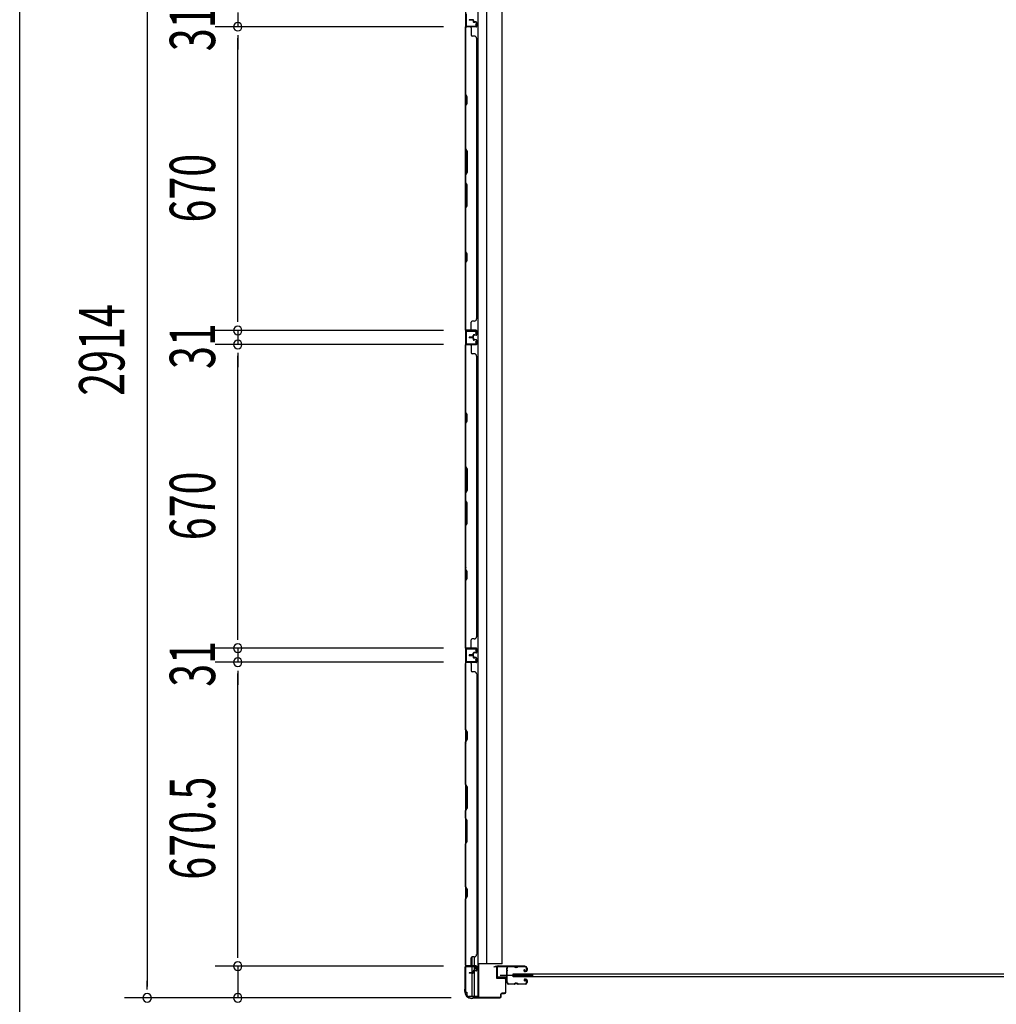
# Model space of a CAD drawing. Extents: x 543 to 20603, y 184 to 14052.
# Drawn here: x 543 to 2697, y 3664 to 5836 of the extents above; entities that cross this region are included whole.
import ezdxf

# ---------------------------------------------------------------- set-up
doc = ezdxf.new("R2010")
doc.units = 0
doc.header["$LTSCALE"] = 50
doc.header["$MEASUREMENT"] = 0
for name, color, linetype in [('SUNPOU', 4, 'CONTINUOUS'), ('WAKUSEN-01', 50, 'CONTINUOUS'), ('サイドレ-ル', 3, 'CONTINUOUS'), ('サイドレール取付板', 6, 'CONTINUOUS'), ('スラット', 3, 'CONTINUOUS'), ('下枠側', 1, 'CONTINUOUS'), ('壁パネル', 2, 'CONTINUOUS'), ('柱前', 3, 'CONTINUOUS'), ('間柱', 3, 'CONTINUOUS')]:
    doc.layers.add(name, color=color, linetype=linetype)
doc.styles.add('00', font='ROMANS', dxfattribs={"width": 0.666667, "bigfont": 'BIGFONT'})

msp = doc.modelspace()

# ---------------------------------------------------------------- linework, layer by layer
at = {"layer": 'SUNPOU'}
for p, q in [((823.6, 6567.2), (823.6, 3703.2)), ((1023.6, 5851.7), (1023.6, 5820.7)), ((1477.8, 5820.7), (973.6, 5820.7)), ((1477.8, 5820.7), (973.6, 5820.7)), ((1023.6, 5801.9), (1023.6, 5783.2)), ((1023.6, 5801.9), (1023.6, 5783.2)), ((1023.6, 5175.7), (1023.6, 5795.7)), ((1023.6, 5795.7), (1023.6, 5770.7)), ((1023.6, 5175.7), (1023.6, 5200.7)), ((1023.6, 5169.4), (1023.6, 5188.2)), ((1023.6, 5169.4), (1023.6, 5188.2)), ((1477.8, 5150.7), (973.6, 5150.7)), ((1477.8, 5150.7), (973.6, 5150.7)), ((1023.6, 5150.7), (1023.6, 5119.7)), ((1477.8, 5119.7), (973.6, 5119.7)), ((1477.8, 5119.7), (973.6, 5119.7)), ((1023.6, 5100.9), (1023.6, 5082.2)), ((1023.6, 5100.9), (1023.6, 5082.2)), ((1023.6, 5094.7), (1023.6, 5069.7)), ((1023.6, 4474.7), (1023.6, 5094.7)), ((1023.6, 4474.7), (1023.6, 4499.7)), ((1023.6, 4468.4), (1023.6, 4487.2)), ((1023.6, 4468.4), (1023.6, 4487.2)), ((1477.8, 4449.7), (973.6, 4449.7)), ((1477.8, 4449.7), (973.6, 4449.7)), ((1023.6, 4449.7), (1023.6, 4418.7)), ((1477.8, 4418.7), (973.6, 4418.7)), ((1477.8, 4418.7), (973.6, 4418.7)), ((1023.6, 4399.9), (1023.6, 4381.2)), ((1023.6, 4399.9), (1023.6, 4381.2)), ((1023.6, 3773.2), (1023.6, 4393.7)), ((1023.6, 4393.7), (1023.6, 4368.7)), ((1023.6, 3773.2), (1023.6, 3798.2)), ((1023.6, 3766.9), (1023.6, 3785.7)), ((1023.6, 3766.9), (1023.6, 3785.7)), ((1477.8, 3748.2), (973.6, 3748.2)), ((1477.8, 3748.2), (973.6, 3748.2)), ((1023.6, 3748.2), (1023.6, 3678.2)), ((823.6, 3696.9), (823.6, 3715.7)), ((1494.5, 3678.2), (773.6, 3678.2)), ((1494.5, 3678.2), (973.6, 3678.2))]:
    msp.add_line(p, q, dxfattribs=at)
for centre, start, end in [((1023.6, 5820.7), 90, 270), ((1023.6, 5820.7), 90, 270), ((1023.6, 5820.7), 270, 90), ((1023.6, 5820.7), 270, 90), ((1023.6, 5150.7), 90, 270), ((1023.6, 5150.7), 90, 270), ((1023.6, 5150.7), 270, 90), ((1023.6, 5150.7), 270, 90), ((1023.6, 5119.7), 90, 270), ((1023.6, 5119.7), 90, 270), ((1023.6, 5119.7), 270, 90), ((1023.6, 5119.7), 270, 90), ((1023.6, 4449.7), 90, 270), ((1023.6, 4449.7), 90, 270), ((1023.6, 4449.7), 270, 90), ((1023.6, 4449.7), 270, 90), ((1023.6, 4418.7), 90, 270), ((1023.6, 4418.7), 90, 270), ((1023.6, 4418.7), 270, 90), ((1023.6, 4418.7), 270, 90), ((1023.6, 3748.2), 90, 270), ((1023.6, 3748.2), 90, 270), ((1023.6, 3748.2), 270, 90), ((1023.6, 3748.2), 270, 90), ((823.6, 3678.2), 90, 270), ((823.6, 3678.2), 270, 90), ((1023.6, 3678.2), 90, 270), ((1023.6, 3678.2), 270, 90)]:
    msp.add_arc(centre, 9.38, start, end, dxfattribs=at)
at = {"layer": 'WAKUSEN-01'}
msp.add_line((542.5, 517.5), (542.5, 14052.5), dxfattribs=at)
at = {"layer": 'サイドレ-ル'}
for p, q in [((1633.5, 3746.6), (1620.3, 3746.6)), ((1637.1, 3746.6), (1638.9, 3746.6)), ((1637.1, 3746.6), (1638.9, 3746.6)), ((1638.9, 3745.6), (1637.1, 3745.6)), ((1638.9, 3745.6), (1637.1, 3745.6)), ((1642.5, 3747.6), (1658.5, 3747.6)), ((1642.5, 3747.6), (1658.5, 3747.6)), ((1658.5, 3746.6), (1642.5, 3746.6)), ((1658.5, 3746.6), (1642.5, 3746.6)), ((1656.4, 3740.8), (1655.5, 3740.2)), ((1656.4, 3740.8), (1655.5, 3740.2)), ((1656, 3739.4), (1656.9, 3740)), ((1656, 3739.4), (1656.9, 3740)), ((1656.9, 3740), (1656.4, 3740.8)), ((1656.9, 3740), (1656.4, 3740.8)), ((1657.8, 3737.6), (1656.6, 3737.6)), ((1657.8, 3737.6), (1656.6, 3737.6)), ((1656.6, 3736.6), (1657.8, 3736.6)), ((1656.6, 3736.6), (1657.8, 3736.6)), ((1657.8, 3737.6), (1659, 3737.6)), ((1657.8, 3737.6), (1659, 3737.6)), ((1659, 3736.6), (1657.8, 3736.6)), ((1659, 3736.6), (1657.8, 3736.6)), ((1661, 3739.6), (1661, 3744.1)), ((1661, 3739.6), (1661, 3744.1)), ((1662, 3744.1), (1662, 3739.6)), ((1662, 3744.1), (1662, 3739.6)), ((1657.6, 3715.3), (1656.7, 3715.9)), ((1657.6, 3715.3), (1656.7, 3715.9)), ((1657.2, 3716.7), (1658.1, 3716.1)), ((1657.2, 3716.7), (1658.1, 3716.1)), ((1658.1, 3716.1), (1657.6, 3715.3)), ((1658.1, 3716.1), (1657.6, 3715.3)), ((1657.8, 3719.6), (1659, 3719.6)), ((1657.8, 3719.6), (1659, 3719.6)), ((1659, 3718.6), (1657.8, 3718.6)), ((1659, 3718.6), (1657.8, 3718.6)), ((1661, 3712.1), (1661, 3716.6)), ((1661, 3712.1), (1661, 3716.6)), ((1662, 3716.6), (1662, 3712.1)), ((1662, 3716.6), (1662, 3712.1)), ((1618.5, 3712), (1618.5, 3711.9)), ((1621, 3709.6), (1633.5, 3709.6)), ((1621, 3709.6), (1633.5, 3709.6)), ((1633.5, 3708.6), (1621, 3708.6)), ((1633.5, 3708.6), (1621, 3708.6)), ((1637.1, 3710.6), (1638.9, 3710.6)), ((1637.1, 3710.6), (1638.9, 3710.6)), ((1638.9, 3709.6), (1637.1, 3709.6)), ((1638.9, 3709.6), (1637.1, 3709.6)), ((1642.5, 3709.6), (1658.5, 3709.6)), ((1642.5, 3709.6), (1658.5, 3709.6)), ((1658.5, 3708.6), (1642.5, 3708.6)), ((1658.5, 3708.6), (1642.5, 3708.6))]:
    msp.add_line(p, q, dxfattribs=at)
at = {"layer": 'サイドレ-ル', "color": 6}
msp.add_line((1602.9, 3728.1), (1675.6, 3728.1), dxfattribs=at)
at = {"layer": 'サイドレ-ル'}
for centre, radius, start, end in [((1620.3, 3744.1), 3.5, 90, 205.639), ((1619.9, 3738.8), 3, 156.4435, 198.4381), ((1614.4, 3741.2), 3, 0.2396, 25.639), ((1614.4, 3741.2), 3, 336.4435, 0.2396), ((1445.8, 3727), 171.6, 356.7784, 3.6305), ((1620.3, 3744.1), 2.5, 90, 205.639), ((1619.9, 3738.8), 2, 156.4435, 198.4381), ((1614.4, 3741.2), 4, 0.2396, 25.639), ((1614.2, 3737), 4, 2.4739, 18.4381), ((1614.4, 3741.2), 4, 336.4435, 0.2396), ((1408.4, 3728.1), 210, 357.0724, 2.4739), ((1633.5, 3743.6), 4, 58.9973, 90), ((1633.5, 3743.6), 4, 58.9973, 90), ((1633.5, 3743.6), 3, 58.9973, 90), ((1633.5, 3743.6), 3, 58.9973, 90), ((1637.1, 3749.6), 4, 238.9973, 270), ((1637.1, 3749.6), 4, 238.9973, 270), ((1637.1, 3749.6), 3, 238.9973, 270), ((1637.1, 3749.6), 3, 238.9973, 270), ((1638.9, 3749.6), 3, 270, 301.0027), ((1638.9, 3749.6), 3, 270, 301.0027), ((1638.9, 3749.6), 4, 270, 301.0027), ((1638.9, 3749.6), 4, 270, 301.0027), ((1642.5, 3743.6), 4, 90, 121.0027), ((1642.5, 3743.6), 4, 90, 121.0027), ((1642.5, 3743.6), 3, 90, 121.0027), ((1642.5, 3743.6), 3, 90, 121.0027), ((1656.6, 3738.6), 2, 125, 270), ((1656.6, 3738.6), 2, 125, 270), ((1656.6, 3738.6), 1, 125, 270), ((1656.6, 3738.6), 1, 125, 270), ((1658.5, 3744.1), 3.5, 0, 90), ((1658.5, 3744.1), 3.5, 0, 90), ((1658.5, 3744.1), 2.5, 0, 90), ((1658.5, 3744.1), 2.5, 0, 90), ((1659, 3739.6), 2, 270, 0), ((1659, 3739.6), 3, 270, 0), ((1659, 3739.6), 3, 270, 0), ((1659, 3739.6), 2, 270, 0), ((1619.5, 3714.9), 3, 153.484, 212.8179), ((1614.1, 3717.5), 3, 333.484, 357.0724), ((1619.5, 3714.9), 2, 153.484, 212.8179), ((1614.1, 3717.5), 4, 333.484, 357.0724), ((1657.8, 3717.6), 2, 90, 235), ((1657.8, 3717.6), 2, 90, 235), ((1657.8, 3717.6), 1, 90, 235), ((1657.8, 3717.6), 1, 90, 235), ((1659, 3716.6), 3, 0, 90), ((1659, 3716.6), 3, 0, 90), ((1659, 3716.6), 2, 0, 90), ((1659, 3716.6), 2, 0, 90), ((1614, 3711.3), 3.5, 8.8438, 33.1161), ((1621, 3712.1), 3.5, 183.2758, 270), ((1614, 3711.3), 4.5, 8.8438, 33.1161), ((1621, 3712.1), 2.5, 183.2758, 270), ((1633.5, 3712.6), 3, 270, 301.0027), ((1633.5, 3712.6), 3, 270, 301.0027), ((1633.5, 3712.6), 4, 270, 301.0027), ((1633.5, 3712.6), 4, 270, 301.0027), ((1637.1, 3706.6), 4, 90, 121.0027), ((1637.1, 3706.6), 4, 90, 121.0027), ((1637.1, 3706.6), 3, 90, 121.0027), ((1637.1, 3706.6), 3, 90, 121.0027), ((1638.9, 3706.6), 4, 58.9973, 90), ((1638.9, 3706.6), 4, 58.9973, 90), ((1638.9, 3706.6), 3, 58.9973, 90), ((1638.9, 3706.6), 3, 58.9973, 90), ((1642.5, 3712.6), 4, 238.9973, 270), ((1642.5, 3712.6), 4, 238.9973, 270), ((1642.5, 3712.6), 3, 238.9973, 270), ((1642.5, 3712.6), 3, 238.9973, 270), ((1658.5, 3712.1), 3.5, 270, 0), ((1658.5, 3712.1), 2.5, 270, 0), ((1658.5, 3712.1), 2.5, 270, 0), ((1658.5, 3712.1), 3.5, 270, 0)]:
    msp.add_arc(centre, radius, start, end, dxfattribs=at)
at = {"layer": 'サイドレール取付板', "color": 6}
for p, q in [((1595, 3725.2), (1595, 3746.2)), ((1596.6, 3725.2), (1596.6, 3746.2)), ((1598, 3749.2), (1657, 3749.2)), ((1598, 3747.6), (1657, 3747.6)), ((1657, 3749.2), (1657, 3747.6)), ((1616.5, 3723.8), (1598, 3723.8)), ((1616.5, 3722.2), (1598, 3722.2)), ((1616.5, 3722.2), (1616.5, 3723.8))]:
    msp.add_line(p, q, dxfattribs=at)
at = {"layer": 'サイドレール取付板'}
msp.add_line((1620.3, 3747.6), (1633.5, 3747.6), dxfattribs=at)
at = {"layer": 'サイドレール取付板', "color": 6}
for centre, radius, start, end in [((1598, 3746.2), 3, 90, 180), ((1598, 3746.2), 1.4, 90, 180), ((1598, 3725.2), 3, 180, 270), ((1598, 3725.2), 1.4, 180, 270)]:
    msp.add_arc(centre, radius, start, end, dxfattribs=at)
at = {"layer": 'スラット'}
for p, q in [((1631.4, 3724.6), (1631.4, 3731.6)), ((1631.4, 3731.6), (4332.4, 3731.6)), ((4332.4, 3724.6), (1631.4, 3724.6))]:
    msp.add_line(p, q, dxfattribs=at)
at = {"layer": '下枠側'}
for p, q in [((1553.7, 6588.8), (1553.7, 3681.2)), ((1526, 6578.8), (1526, 3691.2)), ((1572.4, 6516.8), (1572.2, 3753.2)), ((1607.2, 3753.2), (1607.2, 6516.8)), ((1526, 4450), (1526, 4418)), ((1527, 4450), (1527, 4418)), ((1540.2, 3768.6), (1540.2, 3749.2)), ((1545.2, 3768.8), (1545.2, 3749.2)), ((1526, 3747.5), (1526, 3748)), ((1540.2, 3746.7), (1540.2, 3733.8)), ((1545.2, 3746.7), (1545.2, 3738.8)), ((1545.2, 3737.8), (1545.2, 3681.2)), ((1607.2, 3753.2), (1553.7, 3753.2)), ((1554.7, 3753.2), (1554.7, 3681.2)), ((1540.2, 3732.8), (1540.2, 3681.2)), ((1526, 3691.2), (1529, 3691.2)), ((1529, 3691.2), (1529, 3686.2)), ((1554.7, 3681.2), (1533.8, 3681.2))]:
    msp.add_line(p, q, dxfattribs=at)
msp.add_arc((1534, 3686.2), 5, 180, 270, dxfattribs=at)
at = {"layer": '壁パネル'}
for p, q in [((1542.5, 5836.1), (1534.5, 5836.1)), ((1542.5, 5836.1), (1534.5, 5836.1)), ((1542.5, 5835.6), (1534.5, 5835.6)), ((1542.5, 5835.6), (1534.5, 5835.6)), ((1542, 5835.1), (1534.5, 5835.1)), ((1542, 5835.1), (1534.5, 5835.1)), ((1543, 5834.1), (1543, 5831.6)), ((1543, 5834.1), (1543, 5831.6)), ((1543.5, 5834.6), (1543.5, 5831.6)), ((1543.5, 5834.6), (1543.5, 5831.6)), ((1544, 5834.6), (1544, 5832.1)), ((1544, 5834.6), (1544, 5832.1)), ((1549.5, 5830.6), (1544.5, 5830.6)), ((1549.5, 5830.6), (1544.5, 5830.6)), ((1547, 5830.1), (1544.5, 5830.1)), ((1547, 5830.1), (1544.5, 5830.1)), ((1549.5, 5831.1), (1545, 5831.1)), ((1549.5, 5831.1), (1545, 5831.1)), ((1547, 5830.6), (1547, 5830.1)), ((1547, 5830.6), (1547, 5830.1)), ((1550.5, 5829.6), (1550.5, 5821.6)), ((1550.5, 5829.6), (1550.5, 5821.6)), ((1551, 5829.6), (1551, 5821.6)), ((1551, 5829.6), (1551, 5821.6)), ((1526, 5151.1), (1526, 5820.1)), ((1549.5, 5820.1), (1526, 5820.1)), ((1526, 5151.1), (1526, 5820.1)), ((1526, 5818.1), (1526, 5672.2)), ((1526.5, 5672.3), (1526.5, 5818.1)), ((1549.5, 5820.6), (1527.5, 5820.6)), ((1530, 5820.6), (1527.5, 5820.6)), ((1549.5, 5820.6), (1528.5, 5820.6)), ((1549.5, 5820.1), (1528.5, 5820.1)), ((1539, 5818.1), (1539, 5802.1)), ((1545.5, 5800.1), (1541, 5800.1)), ((1551, 5795.1), (1550.5, 5795.1)), ((1551, 5176.1), (1551, 5795.1)), ((1526, 5672.2), (1529, 5666.2)), ((1529.5, 5666.3), (1526.5, 5672.3)), ((1529, 5651.5), (1526, 5645.5)), ((1526.5, 5645.3), (1529.5, 5651.3)), ((1529, 5666.2), (1529, 5651.5)), ((1529.5, 5651.3), (1529.5, 5666.3)), ((1526, 5645.5), (1526, 5551.4)), ((1526.5, 5551.6), (1526.5, 5645.3)), ((1529, 5545.4), (1526, 5551.4)), ((1526.5, 5551.6), (1529.5, 5545.6)), ((1529, 5499.8), (1529, 5545.4)), ((1529.5, 5545.6), (1529.5, 5499.6)), ((1526, 5493.8), (1529, 5499.8)), ((1529.5, 5499.6), (1526.5, 5493.6)), ((1526, 5493.8), (1526, 5477.4)), ((1526, 5477.4), (1529, 5471.4)), ((1526.5, 5477.6), (1526.5, 5493.6)), ((1529.5, 5471.6), (1526.5, 5477.6)), ((1529, 5471.4), (1529, 5425.8)), ((1529.5, 5425.6), (1529.5, 5471.6)), ((1529, 5425.8), (1526, 5419.8)), ((1526, 5419.8), (1526, 5325.7)), ((1526.5, 5419.6), (1529.5, 5425.6)), ((1526.5, 5325.8), (1526.5, 5419.6)), ((1526, 5325.7), (1529, 5319.7)), ((1529.5, 5319.8), (1526.5, 5325.8)), ((1529, 5305), (1526, 5299)), ((1526.5, 5298.8), (1529.5, 5304.8)), ((1529, 5319.7), (1529, 5305)), ((1529.5, 5304.8), (1529.5, 5319.8)), ((1526, 5299), (1526, 5153.1)), ((1526.5, 5153.1), (1526.5, 5298.8)), ((1545.5, 5171.1), (1541, 5171.1)), ((1550.5, 5176.1), (1551, 5176.1)), ((1549.5, 5151.1), (1526, 5151.1)), ((1549.5, 5151.1), (1526, 5151.1)), ((1549.5, 5150.6), (1527.5, 5150.6)), ((1533, 5150.6), (1527.5, 5150.6)), ((1549.5, 5150.6), (1527.5, 5150.6)), ((1533, 5150.6), (1527.5, 5150.6)), ((1549.5, 5151.1), (1528.5, 5151.1)), ((1549.5, 5150.6), (1528.5, 5150.6)), ((1539, 5153.1), (1539, 5169.1)), ((1550.5, 5141.6), (1550.5, 5149.6)), ((1550.5, 5141.6), (1550.5, 5149.6)), ((1550.5, 5141.6), (1550.5, 5149.6)), ((1551, 5141.6), (1551, 5149.6)), ((1551, 5141.6), (1551, 5149.6)), ((1551, 5141.6), (1551, 5149.6)), ((1542, 5136.1), (1534.5, 5136.1)), ((1542, 5136.1), (1534.5, 5136.1)), ((1542.5, 5135.6), (1534.5, 5135.6)), ((1542.5, 5135.6), (1534.5, 5135.6)), ((1542.5, 5135.1), (1534.5, 5135.1)), ((1542.5, 5135.1), (1534.5, 5135.1)), ((1542.5, 5135.1), (1534.5, 5135.1)), ((1542.5, 5135.1), (1534.5, 5135.1)), ((1542.5, 5134.6), (1534.5, 5134.6)), ((1542.5, 5134.6), (1534.5, 5134.6)), ((1542, 5134.1), (1534.5, 5134.1)), ((1542, 5134.1), (1534.5, 5134.1)), ((1543, 5137.1), (1543, 5139.6)), ((1543, 5137.1), (1543, 5139.6)), ((1543, 5133.1), (1543, 5130.6)), ((1543, 5133.1), (1543, 5130.6)), ((1543.5, 5136.6), (1543.5, 5139.6)), ((1543.5, 5136.6), (1543.5, 5139.6)), ((1543.5, 5133.6), (1543.5, 5130.6)), ((1543.5, 5133.6), (1543.5, 5130.6)), ((1544, 5136.6), (1544, 5139.1)), ((1544, 5136.6), (1544, 5139.1)), ((1544, 5133.6), (1544, 5131.1)), ((1544, 5133.6), (1544, 5131.1)), ((1547, 5141.1), (1544.5, 5141.1)), ((1547, 5141.1), (1544.5, 5141.1)), ((1549.5, 5140.6), (1544.5, 5140.6)), ((1549.5, 5140.6), (1544.5, 5140.6)), ((1549.5, 5129.6), (1544.5, 5129.6)), ((1549.5, 5129.6), (1544.5, 5129.6)), ((1547, 5129.1), (1544.5, 5129.1)), ((1547, 5129.1), (1544.5, 5129.1)), ((1549.5, 5140.1), (1545, 5140.1)), ((1549.5, 5140.1), (1545, 5140.1)), ((1549.5, 5130.1), (1545, 5130.1)), ((1549.5, 5130.1), (1545, 5130.1)), ((1547, 5140.6), (1547, 5141.1)), ((1547, 5140.6), (1547, 5141.1)), ((1547, 5129.6), (1547, 5129.1)), ((1547, 5129.6), (1547, 5129.1)), ((1550.5, 5128.6), (1550.5, 5120.6)), ((1550.5, 5128.6), (1550.5, 5120.6)), ((1551, 5128.6), (1551, 5120.6)), ((1551, 5128.6), (1551, 5120.6)), ((1526, 4450.1), (1526, 5119.1)), ((1549.5, 5119.1), (1526, 5119.1)), ((1526, 4450.1), (1526, 5119.1)), ((1526, 5117.1), (1526, 4971.2)), ((1526.5, 4971.3), (1526.5, 5117.1)), ((1549.5, 5119.6), (1527.5, 5119.6)), ((1530, 5119.6), (1527.5, 5119.6)), ((1549.5, 5119.6), (1528.5, 5119.6)), ((1549.5, 5119.1), (1528.5, 5119.1)), ((1539, 5117.1), (1539, 5101.1)), ((1545.5, 5099.1), (1541, 5099.1)), ((1550.5, 5094.1), (1551, 5094.1)), ((1551, 4475.1), (1551, 5094.1)), ((1526, 4971.2), (1529, 4965.2)), ((1529.5, 4965.3), (1526.5, 4971.3)), ((1529, 4965.2), (1529, 4950.5)), ((1529.5, 4950.3), (1529.5, 4965.3)), ((1529, 4950.5), (1526, 4944.5)), ((1526, 4944.5), (1526, 4850.4)), ((1526.5, 4944.3), (1529.5, 4950.3)), ((1526.5, 4850.6), (1526.5, 4944.3)), ((1529, 4844.4), (1526, 4850.4)), ((1526.5, 4850.6), (1529.5, 4844.6)), ((1529, 4798.8), (1529, 4844.4)), ((1529.5, 4844.6), (1529.5, 4798.6)), ((1526, 4792.8), (1529, 4798.8)), ((1526, 4792.8), (1526, 4776.4)), ((1529.5, 4798.6), (1526.5, 4792.6)), ((1526.5, 4776.6), (1526.5, 4792.6)), ((1526, 4776.4), (1529, 4770.4)), ((1529.5, 4770.6), (1526.5, 4776.6)), ((1529, 4770.4), (1529, 4724.8)), ((1529.5, 4724.6), (1529.5, 4770.6)), ((1529, 4724.8), (1526, 4718.8)), ((1526, 4718.8), (1526, 4624.7)), ((1526.5, 4718.6), (1529.5, 4724.6)), ((1526.5, 4624.8), (1526.5, 4718.6)), ((1526, 4624.7), (1529, 4618.7)), ((1529.5, 4618.8), (1526.5, 4624.8)), ((1529, 4618.7), (1529, 4604)), ((1529.5, 4603.8), (1529.5, 4618.8)), ((1529, 4604), (1526, 4598)), ((1526, 4598), (1526, 4452.1)), ((1526.5, 4597.8), (1529.5, 4603.8)), ((1526.5, 4452.1), (1526.5, 4597.8)), ((1550.5, 4475.1), (1551, 4475.1)), ((1539, 4452.1), (1539, 4468.1)), ((1545.5, 4470.1), (1541, 4470.1)), ((1549.5, 4450.1), (1526, 4450.1)), ((1549.5, 4450.1), (1526, 4450.1)), ((1549.5, 4449.6), (1527.5, 4449.6)), ((1533, 4449.6), (1527.5, 4449.6)), ((1549.5, 4449.6), (1527.5, 4449.6)), ((1533, 4449.6), (1527.5, 4449.6)), ((1549.5, 4450.1), (1528.5, 4450.1)), ((1549.5, 4449.6), (1528.5, 4449.6)), ((1542, 4435.1), (1534.5, 4435.1)), ((1542, 4435.1), (1534.5, 4435.1)), ((1542.5, 4434.6), (1534.5, 4434.6)), ((1542.5, 4434.6), (1534.5, 4434.6)), ((1542.5, 4434.1), (1534.5, 4434.1)), ((1542.5, 4434.1), (1534.5, 4434.1)), ((1542.5, 4433.8), (1534.5, 4433.8)), ((1542.5, 4433.8), (1534.5, 4433.8)), ((1542.5, 4433.3), (1534.5, 4433.3)), ((1542.5, 4433.3), (1534.5, 4433.3)), ((1542, 4432.8), (1534.5, 4432.8)), ((1542, 4432.8), (1534.5, 4432.8)), ((1543, 4436.1), (1543, 4438.6)), ((1543, 4436.1), (1543, 4438.6)), ((1543, 4431.8), (1543, 4429.3)), ((1543, 4431.8), (1543, 4429.3)), ((1543.5, 4435.6), (1543.5, 4438.6)), ((1543.5, 4435.6), (1543.5, 4438.6)), ((1543.5, 4432.3), (1543.5, 4429.3)), ((1543.5, 4432.3), (1543.5, 4429.3)), ((1544, 4435.6), (1544, 4438.1)), ((1544, 4435.6), (1544, 4438.1)), ((1544, 4432.3), (1544, 4429.8)), ((1544, 4432.3), (1544, 4429.8)), ((1547, 4440.1), (1544.5, 4440.1)), ((1547, 4440.1), (1544.5, 4440.1)), ((1549.5, 4439.6), (1544.5, 4439.6)), ((1549.5, 4439.6), (1544.5, 4439.6)), ((1549.5, 4439.1), (1545, 4439.1)), ((1549.5, 4439.1), (1545, 4439.1)), ((1547, 4439.6), (1547, 4440.1)), ((1547, 4439.6), (1547, 4440.1)), ((1550.5, 4440.6), (1550.5, 4448.6)), ((1550.5, 4440.6), (1550.5, 4448.6)), ((1550.5, 4440.6), (1550.5, 4448.6)), ((1551, 4440.6), (1551, 4448.6)), ((1551, 4440.6), (1551, 4448.6)), ((1551, 4440.6), (1551, 4448.6)), ((1549.5, 4417.8), (1526, 4417.8)), ((1526, 4417.8), (1526, 3748.8)), ((1549.5, 4417.8), (1526, 4417.8)), ((1526, 4417.8), (1526, 3748.8)), ((1526, 4269.9), (1526, 4415.8)), ((1526.5, 4415.8), (1526.5, 4270.1)), ((1549.5, 4418.3), (1527.5, 4418.3)), ((1533, 4418.3), (1527.5, 4418.3)), ((1549.5, 4418.3), (1527.5, 4418.3)), ((1533, 4418.3), (1527.5, 4418.3)), ((1549.5, 4418.3), (1528.5, 4418.3)), ((1549.5, 4417.8), (1528.5, 4417.8)), ((1539, 4415.8), (1539, 4399.8)), ((1549.5, 4428.3), (1544.5, 4428.3)), ((1549.5, 4428.3), (1544.5, 4428.3)), ((1547, 4427.8), (1544.5, 4427.8)), ((1547, 4427.8), (1544.5, 4427.8)), ((1549.5, 4428.8), (1545, 4428.8)), ((1549.5, 4428.8), (1545, 4428.8)), ((1547, 4428.3), (1547, 4427.8)), ((1547, 4428.3), (1547, 4427.8)), ((1550.5, 4427.3), (1550.5, 4419.3)), ((1550.5, 4427.3), (1550.5, 4419.3)), ((1550.5, 4427.3), (1550.5, 4419.3)), ((1551, 4427.3), (1551, 4419.3)), ((1551, 4427.3), (1551, 4419.3)), ((1551, 4427.3), (1551, 4419.3)), ((1545.5, 4397.8), (1541, 4397.8)), ((1550.5, 4392.8), (1551, 4392.8)), ((1551, 4392.8), (1551, 3773.8)), ((1529, 4263.9), (1526, 4269.9)), ((1526.5, 4270.1), (1529.5, 4264.1)), ((1529, 4249.3), (1529, 4263.9)), ((1529.5, 4264.1), (1529.5, 4249.1)), ((1526, 4243.3), (1529, 4249.3)), ((1526, 4149.2), (1526, 4243.3)), ((1529.5, 4249.1), (1526.5, 4243.1)), ((1526.5, 4243.1), (1526.5, 4149.3)), ((1529, 4143.2), (1526, 4149.2)), ((1526.5, 4149.3), (1529.5, 4143.3)), ((1529, 4097.5), (1529, 4143.2)), ((1529.5, 4143.3), (1529.5, 4097.3)), ((1526, 4091.5), (1529, 4097.5)), ((1526, 4075.1), (1526, 4091.5)), ((1529.5, 4097.3), (1526.5, 4091.3)), ((1526.5, 4091.3), (1526.5, 4075.3)), ((1526, 4075.1), (1529, 4069.1)), ((1529.5, 4069.3), (1526.5, 4075.3)), ((1529, 4069.1), (1529, 4023.5)), ((1529.5, 4023.3), (1529.5, 4069.3)), ((1529, 4023.5), (1526, 4017.5)), ((1526.5, 4017.3), (1529.5, 4023.3)), ((1526, 3923.4), (1526, 4017.5)), ((1526.5, 4017.3), (1526.5, 3923.6)), ((1529, 3917.4), (1526, 3923.4)), ((1526.5, 3923.6), (1529.5, 3917.6)), ((1529, 3902.8), (1529, 3917.4)), ((1529.5, 3917.6), (1529.5, 3902.6)), ((1526, 3896.8), (1529, 3902.8)), ((1526, 3750.8), (1526, 3896.8)), ((1529.5, 3902.6), (1526.5, 3896.6)), ((1526.5, 3896.6), (1526.5, 3750.8)), ((1539, 3750.8), (1539, 3766.8)), ((1545.5, 3768.8), (1541, 3768.8)), ((1550.5, 3773.8), (1551, 3773.8)), ((1549.5, 3748.8), (1526, 3748.8)), ((1549.5, 3748.3), (1527.5, 3748.3)), ((1530, 3748.3), (1527.5, 3748.3)), ((1549.5, 3748.8), (1528.5, 3748.8)), ((1549.5, 3748.3), (1528.5, 3748.3)), ((1543, 3734.8), (1543, 3737.3)), ((1543, 3734.8), (1543, 3737.3)), ((1543.5, 3734.3), (1543.5, 3737.3)), ((1543.5, 3734.3), (1543.5, 3737.3)), ((1544, 3734.3), (1544, 3736.8)), ((1544, 3734.3), (1544, 3736.8)), ((1547, 3738.8), (1544.5, 3738.8)), ((1547, 3738.8), (1544.5, 3738.8)), ((1549.5, 3738.3), (1544.5, 3738.3)), ((1549.5, 3738.3), (1544.5, 3738.3)), ((1549.5, 3737.8), (1545, 3737.8)), ((1549.5, 3737.8), (1545, 3737.8)), ((1547, 3738.3), (1547, 3738.8)), ((1547, 3738.3), (1547, 3738.8)), ((1550.5, 3739.3), (1550.5, 3747.3)), ((1550.5, 3739.3), (1550.5, 3747.3)), ((1551, 3739.3), (1551, 3747.3)), ((1551, 3739.3), (1551, 3747.3)), ((1542, 3733.8), (1534.5, 3733.8)), ((1542, 3733.8), (1534.5, 3733.8)), ((1542.5, 3733.3), (1534.5, 3733.3)), ((1542.5, 3733.3), (1534.5, 3733.3)), ((1542.5, 3732.8), (1534.5, 3732.8)), ((1542.5, 3732.8), (1534.5, 3732.8))]:
    msp.add_line(p, q, dxfattribs=at)
for centre, radius, start, end in [((1534.5, 5835.6), 0.5, 90, 270), ((1534.5, 5835.6), 0.5, 90, 270), ((1542, 5834.1), 1.5, 0, 90), ((1542, 5834.1), 1.5, 0, 90), ((1542, 5834.1), 1, 0, 90), ((1542, 5834.1), 1, 0, 90), ((1542.5, 5834.6), 1.5, 0, 90), ((1542.5, 5834.6), 1.5, 0, 90), ((1542.5, 5834.6), 1, 0, 90), ((1542.5, 5834.6), 1, 0, 90), ((1544.5, 5831.6), 1.5, 180, 270), ((1544.5, 5831.6), 1.5, 180, 270), ((1545, 5832.1), 1.5, 180, 270), ((1545, 5832.1), 1.5, 180, 270), ((1544.5, 5831.6), 1, 180, 270), ((1544.5, 5831.6), 1, 180, 270), ((1545, 5832.1), 1, 180, 270), ((1545, 5832.1), 1, 180, 270), ((1549.5, 5829.6), 1.5, 0, 90), ((1549.5, 5829.6), 1.5, 0, 90), ((1549.5, 5829.6), 1, 0, 90), ((1549.5, 5829.6), 1, 0, 90), ((1549.5, 5821.6), 1.5, 270, 0), ((1549.5, 5821.6), 1, 270, 0), ((1549.5, 5821.6), 1.5, 270, 0), ((1549.5, 5821.6), 1, 270, 0), ((1528.5, 5818.1), 2.5, 90, 180), ((1527.5, 5819.1), 1.5, 90, 138.1897), ((1528.5, 5818.1), 2, 90, 180), ((1537, 5818.1), 2, 0, 90), ((1541, 5802.1), 2, 180, 270), ((1545.5, 5795.1), 5, 0, 90), ((1527.1, 5328.5), 0.6, 180, 206.5651), ((1541, 5169.1), 2, 90, 180), ((1545.5, 5176.1), 5, 270, 0), ((1528.5, 5153.1), 2.5, 180, 270), ((1527.5, 5152.1), 1.5, 221.8103, 270), ((1527.5, 5152.1), 1.5, 221.8103, 270), ((1528.5, 5153.1), 2, 180, 270), ((1537, 5153.1), 2, 270, 0), ((1537, 5153.1), 2, 270, 0), ((1549.5, 5149.6), 1.5, 0, 90), ((1549.5, 5149.6), 1.5, 0, 90), ((1549.5, 5149.6), 1.5, 0, 90), ((1549.5, 5149.6), 1, 0, 90), ((1549.5, 5149.6), 1, 0, 90), ((1549.5, 5149.6), 1, 0, 90), ((1534.5, 5135.6), 0.5, 90, 270), ((1534.5, 5135.6), 0.5, 90, 270), ((1534.5, 5134.6), 0.5, 90, 270), ((1534.5, 5134.6), 0.5, 90, 270), ((1542, 5137.1), 1.5, 270, 0), ((1542, 5137.1), 1, 270, 0), ((1542, 5137.1), 1.5, 270, 0), ((1542, 5137.1), 1, 270, 0), ((1542, 5133.1), 1.5, 0, 90), ((1542, 5133.1), 1.5, 0, 90), ((1542, 5133.1), 1, 0, 90), ((1542, 5133.1), 1, 0, 90), ((1542.5, 5136.6), 1.5, 270, 0), ((1542.5, 5136.6), 1, 270, 0), ((1542.5, 5136.6), 1.5, 270, 0), ((1542.5, 5136.6), 1, 270, 0), ((1542.5, 5133.6), 1.5, 0, 90), ((1542.5, 5133.6), 1.5, 0, 90), ((1542.5, 5133.6), 1, 0, 90), ((1542.5, 5133.6), 1, 0, 90), ((1544.5, 5139.6), 1.5, 90, 180), ((1544.5, 5139.6), 1.5, 90, 180), ((1544.5, 5130.6), 1.5, 180, 270), ((1544.5, 5130.6), 1.5, 180, 270), ((1544.5, 5139.6), 1, 90, 180), ((1545, 5139.1), 1.5, 90, 180), ((1544.5, 5139.6), 1, 90, 180), ((1545, 5139.1), 1.5, 90, 180), ((1545, 5131.1), 1.5, 180, 270), ((1545, 5131.1), 1.5, 180, 270), ((1544.5, 5130.6), 1, 180, 270), ((1544.5, 5130.6), 1, 180, 270), ((1545, 5139.1), 1, 90, 180), ((1545, 5139.1), 1, 90, 180), ((1545, 5131.1), 1, 180, 270), ((1545, 5131.1), 1, 180, 270), ((1549.5, 5141.6), 1.5, 270, 0), ((1549.5, 5141.6), 1, 270, 0), ((1549.5, 5141.6), 1.5, 270, 0), ((1549.5, 5141.6), 1, 270, 0), ((1549.5, 5128.6), 1.5, 0, 90), ((1549.5, 5128.6), 1.5, 0, 90), ((1549.5, 5128.6), 1, 0, 90), ((1549.5, 5128.6), 1, 0, 90), ((1528.5, 5117.1), 2.5, 90, 180), ((1527.5, 5118.1), 1.5, 90, 138.1897), ((1528.5, 5117.1), 2, 90, 180), ((1537, 5117.1), 2, 0, 90), ((1549.5, 5120.6), 1.5, 270, 0), ((1549.5, 5120.6), 1, 270, 0), ((1549.5, 5120.6), 1.5, 270, 0), ((1549.5, 5120.6), 1, 270, 0), ((1541, 5101.1), 2, 180, 270), ((1545.5, 5094.1), 5, 0, 90), ((1527.1, 4627.5), 0.6, 180, 206.5651), ((1545.5, 4475.1), 5, 270, 0), ((1541, 4468.1), 2, 90, 180), ((1528.5, 4452.1), 2.5, 180, 270), ((1527.5, 4451.1), 1.5, 221.8103, 270), ((1527.5, 4451.1), 1.5, 221.8103, 270), ((1528.5, 4452.1), 2, 180, 270), ((1534.5, 4434.6), 0.5, 90, 270), ((1534.5, 4434.6), 0.5, 90, 270), ((1534.5, 4433.3), 0.5, 90, 270), ((1534.5, 4433.3), 0.5, 90, 270), ((1537, 4452.1), 2, 270, 0), ((1537, 4452.1), 2, 270, 0), ((1542, 4436.1), 1.5, 270, 0), ((1542, 4436.1), 1, 270, 0), ((1542, 4436.1), 1.5, 270, 0), ((1542, 4436.1), 1, 270, 0), ((1542, 4431.8), 1.5, 0, 90), ((1542, 4431.8), 1.5, 0, 90), ((1542, 4431.8), 1, 0, 90), ((1542, 4431.8), 1, 0, 90), ((1542.5, 4435.6), 1.5, 270, 0), ((1542.5, 4435.6), 1, 270, 0), ((1542.5, 4435.6), 1.5, 270, 0), ((1542.5, 4435.6), 1, 270, 0), ((1542.5, 4432.3), 1.5, 0, 90), ((1542.5, 4432.3), 1.5, 0, 90), ((1542.5, 4432.3), 1, 0, 90), ((1542.5, 4432.3), 1, 0, 90), ((1544.5, 4438.6), 1.5, 90, 180), ((1544.5, 4438.6), 1.5, 90, 180), ((1544.5, 4438.6), 1, 90, 180), ((1545, 4438.1), 1.5, 90, 180), ((1544.5, 4438.6), 1, 90, 180), ((1545, 4438.1), 1.5, 90, 180), ((1545, 4438.1), 1, 90, 180), ((1545, 4438.1), 1, 90, 180), ((1549.5, 4448.6), 1.5, 0, 90), ((1549.5, 4448.6), 1.5, 0, 90), ((1549.5, 4448.6), 1.5, 0, 90), ((1549.5, 4448.6), 1, 0, 90), ((1549.5, 4448.6), 1, 0, 90), ((1549.5, 4448.6), 1, 0, 90), ((1549.5, 4440.6), 1.5, 270, 0), ((1549.5, 4440.6), 1, 270, 0), ((1549.5, 4440.6), 1.5, 270, 0), ((1549.5, 4440.6), 1, 270, 0), ((1528.5, 4415.8), 2.5, 90, 180), ((1527.5, 4416.8), 1.5, 90, 138.1897), ((1527.5, 4416.8), 1.5, 90, 138.1897), ((1528.5, 4415.8), 2, 90, 180), ((1537, 4415.8), 2, 0, 90), ((1537, 4415.8), 2, 0, 90), ((1544.5, 4429.3), 1.5, 180, 270), ((1544.5, 4429.3), 1.5, 180, 270), ((1545, 4429.8), 1.5, 180, 270), ((1545, 4429.8), 1.5, 180, 270), ((1544.5, 4429.3), 1, 180, 270), ((1544.5, 4429.3), 1, 180, 270), ((1545, 4429.8), 1, 180, 270), ((1545, 4429.8), 1, 180, 270), ((1549.5, 4427.3), 1.5, 0, 90), ((1549.5, 4427.3), 1.5, 0, 90), ((1549.5, 4427.3), 1, 0, 90), ((1549.5, 4427.3), 1, 0, 90), ((1549.5, 4419.3), 1.5, 270, 0), ((1549.5, 4419.3), 1, 270, 0), ((1549.5, 4419.3), 1.5, 270, 0), ((1549.5, 4419.3), 1, 270, 0), ((1549.5, 4419.3), 1.5, 270, 0), ((1549.5, 4419.3), 1, 270, 0), ((1541, 4399.8), 2, 180, 270), ((1545.5, 4392.8), 5, 0, 90), ((1527.1, 4240.4), 0.6, 153.4349, 180), ((1541, 3766.8), 2, 90, 180), ((1545.5, 3773.8), 5, 270, 0), ((1528.5, 3750.8), 2.5, 180, 270), ((1527.5, 3749.8), 1.5, 221.8103, 270), ((1528.5, 3750.8), 2, 180, 270), ((1537, 3750.8), 2, 270, 0), ((1544.5, 3737.3), 1.5, 90, 180), ((1544.5, 3737.3), 1.5, 90, 180), ((1544.5, 3737.3), 1, 90, 180), ((1545, 3736.8), 1.5, 90, 180), ((1544.5, 3737.3), 1, 90, 180), ((1545, 3736.8), 1.5, 90, 180), ((1545, 3736.8), 1, 90, 180), ((1545, 3736.8), 1, 90, 180), ((1549.5, 3747.3), 1.5, 0, 90), ((1549.5, 3747.3), 1.5, 0, 90), ((1549.5, 3747.3), 1, 0, 90), ((1549.5, 3747.3), 1, 0, 90), ((1549.5, 3739.3), 1.5, 270, 0), ((1549.5, 3739.3), 1, 270, 0), ((1549.5, 3739.3), 1.5, 270, 0), ((1549.5, 3739.3), 1, 270, 0), ((1534.5, 3733.3), 0.5, 90, 270), ((1534.5, 3733.3), 0.5, 90, 270), ((1542, 3734.8), 1.5, 270, 0), ((1542, 3734.8), 1, 270, 0), ((1542, 3734.8), 1.5, 270, 0), ((1542, 3734.8), 1, 270, 0), ((1542.5, 3734.3), 1.5, 270, 0), ((1542.5, 3734.3), 1, 270, 0), ((1542.5, 3734.3), 1.5, 270, 0), ((1542.5, 3734.3), 1, 270, 0)]:
    msp.add_arc(centre, radius, start, end, dxfattribs=at)
at = {"layer": '柱前'}
for p, q in [((1525, 3745.4), (1525, 3697.6)), ((1525.8, 3697.6), (1525.8, 3745.4)), ((1548.2, 3748.2), (1527.8, 3748.2)), ((1527.8, 3747.4), (1548.2, 3747.4)), ((1548.2, 3742.7), (1549.2, 3746.1)), ((1549, 3742.5), (1549.9, 3745.9)), ((1589.3, 3747.1), (1592.7, 3748.1)), ((1589.5, 3746.4), (1592.9, 3747.3)), ((1594.2, 3746.4), (1594.2, 3723.2)), ((1595, 3723.2), (1595, 3746.4)), ((1612.2, 3722.2), (1596, 3722.2)), ((1596, 3721.4), (1612.2, 3721.4)), ((1614.2, 3719.4), (1614.2, 3691)), ((1615, 3691), (1615, 3719.4)), ((1524, 3694.5), (1524, 3693)), ((1524.8, 3696.7), (1524.3, 3695.8)), ((1524.8, 3693), (1524.8, 3694.5)), ((1525.5, 3696.4), (1525, 3695.4)), ((1539.8, 3678), (1541.3, 3678)), ((1541.3, 3677.2), (1539.8, 3677.2)), ((1543.2, 3678.7), (1542.2, 3678.2)), ((1543.6, 3677.9), (1542.6, 3677.5)), ((1602.2, 3679), (1544.5, 3679)), ((1544.5, 3678.2), (1602.2, 3678.2)), ((1544.5, 3678.2), (1602.2, 3678.2)), ((1604.2, 3681), (1604.2, 3686.2)), ((1604.2, 3682.4), (1604.2, 3681)), ((1605, 3681), (1605, 3686.2)), ((1612.2, 3689), (1607, 3689)), ((1607, 3688.2), (1612.2, 3688.2))]:
    msp.add_line(p, q, dxfattribs=at)
for centre, radius, start, end in [((1527.8, 3745.4), 2.8, 90, 180), ((1527.8, 3745.4), 2, 90, 180), ((1548.2, 3746.4), 1.8, 344.5154, 90), ((1548.2, 3746.4), 1, 344.5154, 90), ((1548.6, 3742.6), 0.4, 164.5154, 344.5154), ((1589.4, 3746.8), 0.4, 105.4846, 285.4846), ((1593.2, 3746.4), 1.8, 0, 105.4846), ((1593.2, 3746.4), 1, 0, 105.4846), ((1596, 3723.2), 1.8, 180, 270), ((1596, 3723.2), 1, 180, 270), ((1612.2, 3719.4), 2.8, 0, 90), ((1612.2, 3719.4), 2, 0, 90), ((1526.8, 3694.5), 2.8, 153.4349, 180), ((1539.8, 3693), 15.8, 180, 270), ((1523, 3697.6), 2, 333.4349, 0), ((1526.8, 3694.5), 2, 153.4349, 180), ((1539.8, 3693), 15, 180, 270), ((1523, 3697.6), 2.8, 333.4349, 0), ((1541.3, 3680), 2, 270, 296.5651), ((1541.3, 3680), 2.8, 270, 296.5651), ((1544.5, 3676.2), 2.8, 90, 116.5651), ((1544.5, 3676.2), 2, 90, 116.5651), ((1602.2, 3681), 2.8, 270, 0), ((1602.2, 3681), 2, 270, 0), ((1607, 3686.2), 2.8, 90, 180), ((1607, 3686.2), 2, 90, 180), ((1612.2, 3691), 2.8, 270, 0), ((1612.2, 3691), 2, 270, 0)]:
    msp.add_arc(centre, radius, start, end, dxfattribs=at)
at = {"layer": '間柱'}
for p, q in [((1527, 5849.4), (1527, 5822.5)), ((1528, 5822.5), (1528, 5849.4)), ((1549, 5821.9), (1529, 5821.5)), ((1549, 5827), (1548.1, 5826.5)), ((1548.1, 5826.5), (1549.9, 5823.4)), ((1550.7, 5823.9), (1549, 5827)), ((1529, 5820.5), (1549, 5820.9)), ((1527, 5148.4), (1527, 5121.5)), ((1528, 5121.5), (1528, 5148.4)), ((1549, 5150), (1529, 5150.4)), ((1529, 5149.4), (1549, 5149)), ((1549.9, 5147.5), (1548.1, 5144.5)), ((1548.1, 5144.5), (1549, 5144)), ((1549, 5144), (1550.7, 5147)), ((1549, 5120.9), (1529, 5120.5)), ((1529, 5119.5), (1549, 5119.9)), ((1549, 5126), (1548.1, 5125.5)), ((1548.1, 5125.5), (1549.9, 5122.4)), ((1550.7, 5122.9), (1549, 5126)), ((1527, 4447.4), (1527, 4420.5)), ((1528, 4420.5), (1528, 4447.4)), ((1549, 4449), (1529, 4449.4)), ((1529, 4448.4), (1549, 4448)), ((1549.9, 4446.5), (1548.1, 4443.5)), ((1548.1, 4443.5), (1549, 4443)), ((1549, 4443), (1550.7, 4446)), ((1549, 4419.9), (1529, 4419.5)), ((1529, 4418.5), (1549, 4418.9)), ((1549, 4425), (1548.1, 4424.5)), ((1548.1, 4424.5), (1549.9, 4421.4)), ((1550.7, 4421.9), (1549, 4425))]:
    msp.add_line(p, q, dxfattribs=at)
for centre, radius, start, end in [((1529, 5822.5), 2, 180, 271.1935), ((1529, 5822.5), 1, 180, 271.1935), ((1549, 5822.9), 2, 271.1935, 29.6631), ((1549, 5822.9), 1, 271.1935, 29.6631), ((1529, 5148.4), 2, 88.8065, 180), ((1529, 5148.4), 1, 88.8065, 180), ((1549, 5148), 2, 330.3369, 88.8065), ((1549, 5148), 1, 330.3369, 88.8065), ((1529, 5121.5), 2, 180, 271.1935), ((1529, 5121.5), 1, 180, 271.1935), ((1549, 5121.9), 2, 271.1935, 29.6631), ((1549, 5121.9), 1, 271.1935, 29.6631), ((1529, 4447.4), 2, 88.8065, 180), ((1529, 4447.4), 1, 88.8065, 180), ((1549, 4447), 2, 330.3369, 88.8065), ((1549, 4447), 1, 330.3369, 88.8065), ((1529, 4420.5), 2, 180, 271.1935), ((1529, 4420.5), 1, 180, 271.1935), ((1549, 4420.9), 2, 271.1935, 29.6631), ((1549, 4420.9), 1, 271.1935, 29.6631)]:
    msp.add_arc(centre, radius, start, end, dxfattribs=at)

# ---------------------------------------------------------------- texts
at = {"layer": 'SUNPOU', "style": '00', "width": 0.666667}
for s, p in [('31', (973.6, 5766.7)), ('670', (973.6, 5388.8)), ('2914', (773.6, 5006.6)), ('31', (973.6, 5065.7)), ('670', (973.6, 4687.8)), ('31', (973.6, 4364.7)), ('670.5', (973.6, 3939))]:
    msp.add_text(s, height=100, rotation=90, dxfattribs=at).set_placement(p)

doc.saveas('drawing.dxf')
